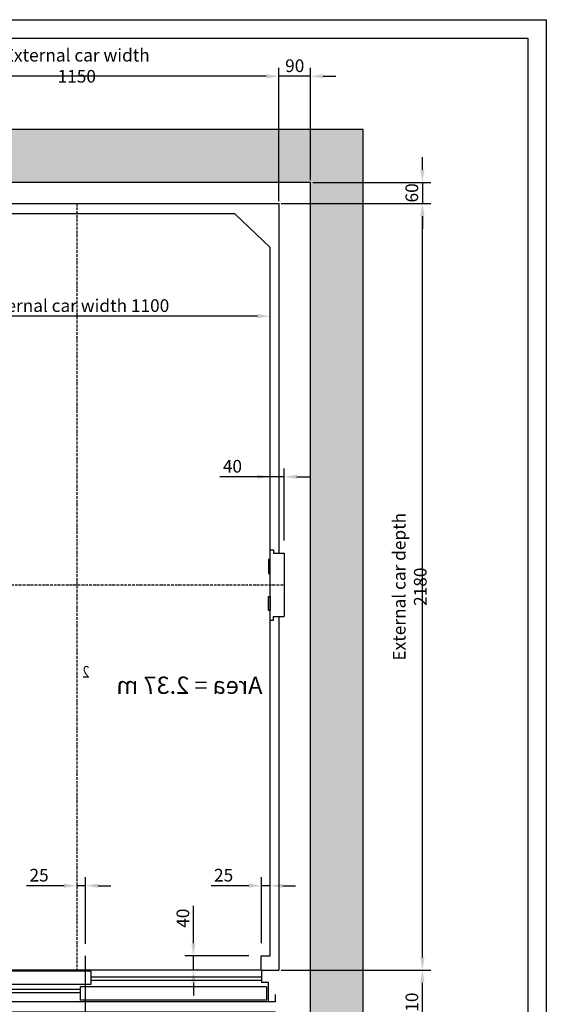
# Model space of a CAD drawing. Units: inches. Extents: x 60105 to 109011, y 3741 to 71530.
# Drawn here: x 104515 to 106013, y 45606 to 48406 of the extents above; entities that cross this region are included whole.
import ezdxf

# ---------------------------------------------------------------- set-up
doc = ezdxf.new("R2010")
doc.units = ezdxf.units.IN
doc.header["$MEASUREMENT"] = 0
doc.linetypes.add('ACAD_ISO10W100', pattern=[18.5, 12, -3, 0.5, -3])
doc.linetypes.add('CONTINUA', pattern=[0])
for name, color, linetype in [('ASSI', 3, 'ACAD_ISO10W100'), ('CABINA', 7, 'Continuous'), ('CAMPITURE', 1, 'Continuous'), ('CARTIGLIO', 7, 'CONTINUA'), ('MURO', 7, 'Continuous'), ('PORTE', 2, 'Continuous'), ('QUOTE', 1, 'Continuous'), ('STAFFE', 3, 'Continuous'), ('TABELLA-GIALLO', 2, 'Continuous'), ('TELAI', 3, 'Continuous')]:
    doc.layers.add(name, color=color, linetype=linetype)
doc.styles.add('QUOTE', font='romans.shx', dxfattribs={"width": 0.8})
doc.styles.add('ROMANS', font='romans')
doc.styles.add('TABELLA', font='verdana.TTF')
doc.dimstyles.new('GMV', dxfattribs={"dimscale": 12, "dimtxt": 3, "dimasz": 3, "dimexe": 2, "dimexo": 3, "dimgap": 1, "dimtad": 1, "dimdec": 1, "dimdsep": 46, "dimtxsty": 'QUOTE', "dimcen": 0, "dimclrt": 2, "dimadec": 0, "dimazin": 0, "dimtfac": 1, "dimtdec": 1, "dimtmove": 0, "dimatfit": 3, "dimfxl": 1, "dimtvp": 1, "dimtolj": 1, "dimarcsym": 0})
doc.dimstyles.new('GMV2', dxfattribs={"dimscale": 12, "dimtxt": 3, "dimasz": 3, "dimexe": 2, "dimexo": 3, "dimgap": 1, "dimtad": 1, "dimdec": 1, "dimlfac": 2, "dimdsep": 46, "dimtxsty": 'QUOTE', "dimcen": 0, "dimclrt": 2, "dimadec": 0, "dimazin": 0, "dimtfac": 1, "dimtdec": 1, "dimtmove": 0, "dimatfit": 3, "dimfxl": 1, "dimtvp": 1, "dimtolj": 1, "dimarcsym": 0})

# ---------------------------------------------------------------- blocks, each defined once
blk = doc.blocks.new('*D5982')
at = {"layer": 'Defpoints', "color": 0}
for p in [(104127.7, 47563), (105227.7, 47073.8), (104127.7, 46968.8)]:
    blk.add_point(p, dxfattribs=at)
at = {"layer": 'QUOTE', "color": 0, "lineweight": -2}
for p, q in [((104127.7, 47004.8), (104127.7, 47587)), ((105227.7, 47109.8), (105227.7, 47587)), ((105191.7, 47563), (104163.7, 47563))]:
    blk.add_line(p, q, dxfattribs=at)
at = {"layer": 'QUOTE', "color": 0}
for points in [[(104163.7, 47569), (104163.7, 47557), (104127.7, 47563)], [(105191.7, 47557), (105191.7, 47569), (105227.7, 47563)]]:
    blk.add_solid(points, dxfattribs=at)
at = {"layer": 'QUOTE', "color": 2, "insert": (104677.7, 47593), "char_height": 36, "attachment_point": 5, "style": 'ROMANS'}
blk.add_mtext('Internal car width \\A1;1100', dxfattribs=at)
blk = doc.blocks.new('*D5980')
at = {"layer": 'Defpoints', "color": 0}
for p in [(105252.7, 47883.6), (105660.8, 47883.6), (105258.7, 45703.6)]:
    blk.add_point(p, dxfattribs=at)
at = {"layer": 'QUOTE', "color": 0, "linetype": 'ByBlock', "lineweight": -2}
for p, q in [((105258.7, 47883.6), (105684.8, 47883.6)), ((105660.8, 45739.6), (105660.8, 47847.6)), ((105264.7, 45703.6), (105684.8, 45703.6))]:
    blk.add_line(p, q, dxfattribs=at)
at = {"layer": 'QUOTE', "color": 0}
for points in [[(105666.8, 47847.6), (105654.8, 47847.6), (105660.8, 47883.6)], [(105654.8, 45739.6), (105666.8, 45739.6), (105660.8, 45703.6)]]:
    blk.add_solid(points, dxfattribs=at)
at = {"layer": 'QUOTE', "color": 2, "insert": (105624.8, 46793.6), "char_height": 36, "attachment_point": 5, "rotation": 90, "style": 'QUOTE'}
blk.add_mtext('External car depth \\A1;2180', dxfattribs=at)
blk = doc.blocks.new('*D5978')
at = {"layer": 'Defpoints', "color": 0}
for p in [(105252.7, 45703.6), (105660.8, 45703.6), (105342.7, 45493.6)]:
    blk.add_point(p, dxfattribs=at)
at = {"layer": 'QUOTE', "color": 0, "linetype": 'ByBlock', "lineweight": -2}
for p, q in [((105258.7, 45703.6), (105684.8, 45703.6)), ((105660.8, 45529.6), (105660.8, 45667.6)), ((105348.7, 45493.6), (105684.8, 45493.6))]:
    blk.add_line(p, q, dxfattribs=at)
at = {"layer": 'QUOTE', "color": 0}
for points in [[(105666.8, 45667.6), (105654.8, 45667.6), (105660.8, 45703.6)], [(105654.8, 45529.6), (105666.8, 45529.6), (105660.8, 45493.6)]]:
    blk.add_solid(points, dxfattribs=at)
at = {"layer": 'QUOTE', "color": 2, "insert": (105630.8, 45598.6), "char_height": 36, "attachment_point": 5, "rotation": 90, "style": 'QUOTE'}
blk.add_mtext('\\A1;210', dxfattribs=at)
blk = doc.blocks.new('z')
at = {"layer": 'CAMPITURE'}
for p, q in [((30661.6, 12853), (31146.6, 12853)), ((31676.6, 12853), (32171.6, 12853)), ((32141.6, 12869.4), (32191.6, 12869.4)), ((32141.6, 12869.4), (32153.7, 12851.1)), ((32191.6, 12869.4), (32191.6, 12831.4)), ((30661.6, 12843), (31146.6, 12843)), ((31676.6, 12843), (32171.6, 12843)), ((32141.6, 12825.3), (32191.6, 12825.3)), ((32141.6, 12825.3), (32153.7, 12807)), ((32153.7, 12851.1), (32147.7, 12839.1)), ((32147.7, 12839.1), (32147.7, 12831.4)), ((32147.7, 12831.4), (32191.6, 12831.4)), ((32191.6, 12825.3), (32191.6, 12787.3)), ((31176.6, 12818), (32171.6, 12818)), ((31176.6, 12808), (32171.6, 12808)), ((32153.7, 12807), (32147.7, 12795)), ((32147.7, 12795), (32147.7, 12787.3)), ((32147.7, 12787.3), (32191.6, 12787.3)), ((32141.6, 12748.7), (32191.6, 12748.7)), ((32141.6, 12748.7), (32153.7, 12730.4)), ((32191.6, 12710.7), (32191.6, 12748.7)), ((31176.6, 12728), (32171.6, 12728)), ((31176.6, 12718), (32171.6, 12718)), ((32153.7, 12730.4), (32147.7, 12718.4)), ((32147.7, 12718.4), (32147.7, 12710.7)), ((30661.6, 12693), (31146.6, 12693)), ((31676.6, 12693), (32171.6, 12693)), ((32141.6, 12704.6), (32191.6, 12704.6)), ((32141.6, 12704.6), (32153.7, 12686.2)), ((32147.7, 12710.7), (32191.6, 12710.7)), ((32153.7, 12686.2), (32147.7, 12674.3)), ((32191.6, 12666.6), (32191.6, 12704.6)), ((30661.6, 12683), (31146.6, 12683)), ((31676.6, 12683), (32171.6, 12683)), ((32147.7, 12674.3), (32147.7, 12666.6)), ((32147.7, 12666.6), (32191.6, 12666.6))]:
    blk.add_line(p, q, dxfattribs=at)
at = {"layer": 'PORTE'}
for p, q in [((30661.6, 12873), (32171.6, 12873)), ((30661.6, 12873), (30661.6, 12838)), ((31146.6, 12869.4), (31676.6, 12869.4)), ((31146.6, 12869.4), (31146.6, 12831.4)), ((31676.6, 12869.4), (31676.6, 12831.4)), ((32171.6, 12873), (32171.6, 12869.4)), ((30641.6, 12838), (30661.6, 12838)), ((30641.6, 12783), (30641.6, 12838)), ((30646.6, 12825.3), (31176.6, 12825.3)), ((30646.6, 12825.3), (30646.6, 12787.3)), ((31146.6, 12831.4), (31676.6, 12831.4)), ((31176.6, 12825.3), (31176.6, 12787.3)), ((32171.6, 12831.4), (32171.6, 12825.3)), ((30621.6, 12783), (30621.6, 12803)), ((30621.6, 12783), (30641.6, 12783)), ((30641.6, 12783), (32171.6, 12783)), ((30646.6, 12787.3), (31176.6, 12787.3)), ((32171.6, 12787.3), (32171.6, 12783)), ((30621.6, 12753), (30641.6, 12753)), ((30621.6, 12733), (30621.6, 12753)), ((30641.6, 12753), (32171.6, 12753)), ((30641.6, 12753), (30641.6, 12698)), ((30646.6, 12748.7), (31176.6, 12748.7)), ((30646.6, 12710.7), (30646.6, 12748.7)), ((31176.6, 12710.7), (31176.6, 12748.7)), ((32171.6, 12753), (32171.6, 12748.7)), ((30641.6, 12698), (30661.6, 12698)), ((30646.6, 12710.7), (31176.6, 12710.7)), ((30661.6, 12698), (30661.6, 12663)), ((31146.6, 12704.6), (31676.6, 12704.6)), ((31146.6, 12666.6), (31146.6, 12704.6)), ((31676.6, 12666.6), (31676.6, 12704.6)), ((32171.6, 12710.7), (32171.6, 12704.6)), ((30661.6, 12663), (32171.6, 12663)), ((31146.6, 12666.6), (31676.6, 12666.6)), ((32171.6, 12666.6), (32171.6, 12663))]:
    blk.add_line(p, q, dxfattribs=at)
blk.add_point((32171.6, 12663), dxfattribs=at)
at = {"layer": 'TELAI'}
for p, q in [((30541.6, 12663), (30621.6, 12733)), ((30541.6, 12603), (30541.6, 12663)), ((30661.6, 12663), (30661.6, 12603)), ((31661.6, 12663), (31661.6, 12603)), ((31661.6, 12663), (31661.6, 12603)), ((31781.6, 12603), (31781.6, 12663)), ((30541.6, 12603), (30661.6, 12603)), ((31661.6, 12603), (31781.6, 12603)), ((31661.6, 12603), (31781.6, 12603))]:
    blk.add_line(p, q, dxfattribs=at)
blk = doc.blocks.new('dsgdsgdsg')
at = {"layer": 'STAFFE', "color": 3}
blk.add_line((31161.6, 12603), (31161.6, 12913.1), dxfattribs=at)
at = {"layer": 'QUOTE'}
blk.add_blockref('z', (0, 0), dxfattribs=at)
blk = doc.blocks.new('*D5966')
at = {"layer": 'Defpoints', "color": 0}
for p in [(105202.7, 45943.3), (105202.7, 45743.6), (105227.7, 45743.6)]:
    blk.add_point(p, dxfattribs=at)
at = {"layer": 'QUOTE', "color": 0, "lineweight": -2}
for p, q in [((105202.7, 45779.6), (105202.7, 45967.3)), ((105227.7, 45779.6), (105227.7, 45967.3)), ((105166.7, 45943.3), (105060, 45943.3)), ((105227.7, 45943.3), (105202.7, 45943.3)), ((105263.7, 45943.3), (105299.7, 45943.3))]:
    blk.add_line(p, q, dxfattribs=at)
at = {"layer": 'QUOTE', "color": 0}
for points in [[(105166.7, 45937.3), (105166.7, 45949.3), (105202.7, 45943.3)], [(105263.7, 45949.3), (105263.7, 45937.3), (105227.7, 45943.3)]]:
    blk.add_solid(points, dxfattribs=at)
at = {"layer": 'QUOTE', "color": 2, "insert": (105095.4, 45973.3), "char_height": 36, "attachment_point": 5, "style": 'QUOTE'}
blk.add_mtext('\\A1;25', dxfattribs=at)
blk = doc.blocks.new('*D5963')
at = {"layer": 'Defpoints', "color": 0}
for p in [(105009.5, 45743.6), (105202.7, 45743.6), (105202.7, 45703.6)]:
    blk.add_point(p, dxfattribs=at)
at = {"layer": 'QUOTE', "color": 0, "lineweight": -2}
for p, q in [((105009.5, 45779.6), (105009.5, 45886.2)), ((105166.7, 45743.6), (104985.5, 45743.6)), ((105009.5, 45703.6), (105009.5, 45743.6)), ((105166.7, 45703.6), (104985.5, 45703.6)), ((105009.5, 45667.6), (105009.5, 45631.6))]:
    blk.add_line(p, q, dxfattribs=at)
at = {"layer": 'QUOTE', "color": 0}
for points in [[(105003.5, 45779.6), (105015.5, 45779.6), (105009.5, 45743.6)], [(105015.5, 45667.6), (105003.5, 45667.6), (105009.5, 45703.6)]]:
    blk.add_solid(points, dxfattribs=at)
at = {"layer": 'QUOTE', "color": 2, "insert": (104979.5, 45850.9), "char_height": 36, "attachment_point": 5, "rotation": 90, "style": 'QUOTE'}
blk.add_mtext('\\A1;40', dxfattribs=at)
blk = doc.blocks.new('*D5962')
at = {"layer": 'Defpoints', "color": 0}
for p in [(104677.7, 45943.3), (104677.7, 45939.1), (104702.7, 45742.5)]:
    blk.add_point(p, dxfattribs=at)
at = {"layer": 'QUOTE', "color": 0, "lineweight": -2}
for p, q in [((104677.7, 45975.1), (104677.7, 45967.3)), ((104702.7, 45778.5), (104702.7, 45967.3)), ((104641.7, 45943.3), (104535, 45943.3)), ((104702.7, 45943.3), (104677.7, 45943.3)), ((104738.7, 45943.3), (104774.7, 45943.3))]:
    blk.add_line(p, q, dxfattribs=at)
at = {"layer": 'QUOTE', "color": 0}
for points in [[(104641.7, 45937.3), (104641.7, 45949.3), (104677.7, 45943.3)], [(104738.7, 45949.3), (104738.7, 45937.3), (104702.7, 45943.3)]]:
    blk.add_solid(points, dxfattribs=at)
at = {"layer": 'QUOTE', "color": 2, "insert": (104570.4, 45973.3), "char_height": 36, "attachment_point": 5, "style": 'QUOTE'}
blk.add_mtext('\\A1;25', dxfattribs=at)
blk = doc.blocks.new('*D5961')
at = {"layer": 'Defpoints', "color": 0}
for p in [(105227.7, 47106.2), (105227.7, 46898.6), (105267.7, 46888.6)]:
    blk.add_point(p, dxfattribs=at)
at = {"layer": 'QUOTE', "color": 0, "lineweight": -2}
for p, q in [((105227.7, 46934.6), (105227.7, 47130.2)), ((105267.7, 46924.6), (105267.7, 47130.2)), ((105227.7, 47106.2), (105085, 47106.2)), ((105191.7, 47106.2), (105155.7, 47106.2)), ((105267.7, 47106.2), (105227.7, 47106.2)), ((105303.7, 47106.2), (105339.7, 47106.2))]:
    blk.add_line(p, q, dxfattribs=at)
at = {"layer": 'QUOTE', "color": 0}
for points in [[(105191.7, 47100.2), (105191.7, 47112.2), (105227.7, 47106.2)], [(105303.7, 47112.2), (105303.7, 47100.2), (105267.7, 47106.2)]]:
    blk.add_solid(points, dxfattribs=at)
at = {"layer": 'QUOTE', "color": 2, "insert": (105120.4, 47136.2), "char_height": 36, "attachment_point": 5, "style": 'QUOTE'}
blk.add_mtext('\\A1;40', dxfattribs=at)
blk = doc.blocks.new('A$C4FC428D3')
at = {"layer": 'CABINA'}
for p, q in [((0, 144.8), (5, 144.8)), ((0, 104.8), (0, 144.8)), ((5, 144.8), (5, 104.8)), ((5, 104.8), (0, 104.8)), ((5, 40), (0, 40)), ((0, 40), (0, 0)), ((5, 0), (5, 40)), ((0, 0), (5, 0))]:
    blk.add_line(p, q, dxfattribs=at)
blk = doc.blocks.new('*D5960')
at = {"layer": 'Defpoints', "color": 0}
for p in [(105342.7, 47943.6), (105258.7, 47883.6), (105660.8, 47883.6)]:
    blk.add_point(p, dxfattribs=at)
at = {"layer": 'QUOTE', "color": 0, "linetype": 'ByBlock', "lineweight": -2}
for p, q in [((105660.8, 47979.6), (105660.8, 48015.6)), ((105348.7, 47943.6), (105684.8, 47943.6)), ((105660.8, 47943.6), (105660.8, 47883.6)), ((105264.7, 47883.6), (105684.8, 47883.6)), ((105660.8, 47847.6), (105660.8, 47811.6))]:
    blk.add_line(p, q, dxfattribs=at)
at = {"layer": 'QUOTE', "color": 0}
for points in [[(105654.8, 47979.6), (105666.8, 47979.6), (105660.8, 47943.6)], [(105666.8, 47847.6), (105654.8, 47847.6), (105660.8, 47883.6)]]:
    blk.add_solid(points, dxfattribs=at)
at = {"layer": 'QUOTE', "color": 2, "insert": (105630.8, 47913.6), "char_height": 36, "attachment_point": 5, "rotation": 90, "style": 'QUOTE'}
blk.add_mtext('\\A1;60', dxfattribs=at)
blk = doc.blocks.new('*D5959')
at = {"layer": 'Defpoints', "color": 0}
for p in [(104102.7, 48245.2), (104102.7, 47889.6), (105252.7, 47883.6)]:
    blk.add_point(p, dxfattribs=at)
at = {"layer": 'QUOTE', "color": 0, "linetype": 'ByBlock', "lineweight": -2}
for p, q in [((104102.7, 47895.6), (104102.7, 48269.2)), ((105216.7, 48245.2), (104138.7, 48245.2)), ((105252.7, 47889.6), (105252.7, 48269.2))]:
    blk.add_line(p, q, dxfattribs=at)
at = {"layer": 'QUOTE', "color": 0}
for points in [[(104138.7, 48251.2), (104138.7, 48239.2), (104102.7, 48245.2)], [(105216.7, 48239.2), (105216.7, 48251.2), (105252.7, 48245.2)]]:
    blk.add_solid(points, dxfattribs=at)
at = {"layer": 'QUOTE', "color": 2, "insert": (104677.7, 48275.2), "char_height": 36, "attachment_point": 5, "style": 'QUOTE'}
blk.add_mtext('External car width \\A1;1150', dxfattribs=at)
blk = doc.blocks.new('*D5953')
at = {"layer": 'Defpoints', "color": 0}
for p in [(105252.7, 48245.2), (105342.7, 47943.6), (105252.7, 47883.6)]:
    blk.add_point(p, dxfattribs=at)
at = {"layer": 'QUOTE', "color": 0, "linetype": 'ByBlock', "lineweight": -2}
for p, q in [((105216.7, 48245.2), (105180.7, 48245.2)), ((105252.7, 47889.6), (105252.7, 48269.2)), ((105342.7, 48245.2), (105252.7, 48245.2)), ((105342.7, 47949.6), (105342.7, 48269.2)), ((105378.7, 48245.2), (105414.7, 48245.2))]:
    blk.add_line(p, q, dxfattribs=at)
at = {"layer": 'QUOTE', "color": 0}
for points in [[(105216.7, 48239.2), (105216.7, 48251.2), (105252.7, 48245.2)], [(105378.7, 48251.2), (105378.7, 48239.2), (105342.7, 48245.2)]]:
    blk.add_solid(points, dxfattribs=at)
at = {"layer": 'QUOTE', "color": 2, "insert": (105297.7, 48275.2), "char_height": 36, "attachment_point": 5, "style": 'QUOTE'}
blk.add_mtext('\\A1;90', dxfattribs=at)

msp = doc.modelspace()

# ---------------------------------------------------------------- hatches: boundary and pattern name
at = {"layer": 'CAMPITURE'}
h = msp.add_hatch(dxfattribs=at)
h.set_pattern_fill('CONCRETE2', color=256, scale=250, angle=180, style=0)
h.set_pattern_definition([(130, (113138.36, 3820.87), (-143.45204, -12.55043), [15, -165]), (185, (113138.36, 3820.87), (27.75027, 150.43843), [12, -132]), (79.5486, (113126.4, 3819.83), (-115.70188, 137.8879), [12.74804, -140.2284]), (133.8158, (113138.36, 3860.87), (-213.4482, -33.1038), [22.5, -247.5]), (83.3644, (113120.57, 3858.11), (-186.9325, 194.8236), [19.1221, -210.3426]), (188.8158, (113138.36, 3860.87), (-186.9324, 194.8237), [18, -198]), (159, (113118.36, 3850.87), (-119.3814, -80.52378), [15, -165]), (214, (113118.36, 3850.87), (-48.66307, 145.03), [12, -132]), (108.5486, (113108.41, 3844.16), (-168.04453, 64.5061), [12.74804, -140.2284]), (142.5, (113138.36, 3820.873), (-2.43197, 66.57877), [0, -130.4, 0, -134, 0, -132.5]), (172.5, (113138.36, 3820.87), (-52.61391, 78.88234), [0, -76.4, 0, -127.4, 0, -50.5]), (212.5, (113182.96, 3820.873), (-106.76449, -4.510974), [0, -50, 0, -156, 0, -207]), (222.5, (113202.96, 3820.87), (-116.63723, 20.021), [0, -65, 0, -103.6, 0, -147])])
h.paths.add_polyline_path([(103492.66585, 48093.59738), (105492.66585, 48093.59738), (105492.66585, 45343.59738), (105342.6656, 45343.59738), (105342.6656, 45493.59738), (105342.66585, 47943.59738), (103642.66585, 47943.59738), (103642.66585, 45493.59738), (104062.6656, 45493.59738), (104062.6656, 45343.59738), (103492.66585, 45343.59738)])

# ---------------------------------------------------------------- linework, layer by layer
for p, q in [((105227.66531, 46698.59738), (105227.66531, 46898.59738)), ((105227.66531, 46898.59738), (105237.66531, 46898.59738)), ((105237.66531, 46898.59738), (105237.66531, 46888.59738)), ((105237.66531, 46888.59738), (105247.66531, 46888.59738)), ((105247.66531, 46888.59738), (105267.66531, 46888.59738)), ((105267.66531, 46888.59738), (105267.66531, 46708.59738)), ((105237.66531, 46698.59738), (105237.66531, 46708.59738)), ((105237.66531, 46708.59738), (105247.66531, 46708.59738)), ((105247.66531, 46708.59738), (105267.66531, 46708.59738)), ((105227.66531, 46698.59738), (105237.66531, 46698.59738))]:
    msp.add_line(p, q)
at = {"layer": 'ASSI', "ltscale": 0.6}
for p, q in [((104677.66531, 47883.59738), (104677.66531, 45703.59738)), ((104102.66531, 46798.59738), (105267.66531, 46798.59738))]:
    msp.add_line(p, q, dxfattribs=at)
at = {"layer": 'CABINA'}
for p, q in [((104102.66531, 47883.59738), (105252.66531, 47883.59738)), ((105252.66531, 47883.59738), (105252.66531, 46888.59738)), ((105127.66531, 47853.59738), (104227.66531, 47853.59738)), ((105227.66531, 47758.59738), (105127.66531, 47853.59738)), ((105227.66531, 45743.59738), (105227.66531, 47758.59738)), ((105252.66531, 46708.59738), (105252.66531, 45703.59738)), ((105202.6656, 45703.59738), (105202.6656, 45743.59738)), ((105202.6656, 45743.59738), (105227.66531, 45743.59738)), ((105202.6656, 45703.59738), (105252.66531, 45703.59738))]:
    msp.add_line(p, q, dxfattribs=at)
at = {"layer": 'CARTIGLIO'}
for p, q in [((102879.34632, 48406.11447), (106013.31432, 48406.11447)), ((106013.31432, 48406.11447), (106013.31432, 43985.07447)), ((102931.66632, 48353.79447), (105960.99432, 48353.79447)), ((105960.99432, 48353.79447), (105960.99432, 44037.39447))]:
    msp.add_line(p, q, dxfattribs=at)
at = {"layer": 'MURO'}
for p, q in [((105492.66585, 48093.59738), (103492.66585, 48093.59738)), ((105492.66585, 45343.59738), (105492.66585, 48093.59738)), ((105342.66585, 47943.59738), (103642.66585, 47943.59738)), ((105342.66585, 45493.59738), (105342.66585, 47943.59738))]:
    msp.add_line(p, q, dxfattribs=at)

# ---------------------------------------------------------------- block references
at = {"layer": 'QUOTE', "extrusion": (0, 0, -1), "zscale": -1}
msp.add_blockref('A$C4FC428D3', (-105227.6653, 46726.20839), dxfattribs=at)
at = {"layer": 'STAFFE', "color": 3, "extrusion": (0, 0, -1), "zscale": -1}
msp.add_blockref('dsgdsgdsg', (-135864.28628, 32830.58627), dxfattribs=at)

# ---------------------------------------------------------------- texts
at = {"layer": 'TABELLA-GIALLO', "style": 'TABELLA', "text_generation_flag": 2, "width": 0.8}
msp.add_text('2', height=33, dxfattribs=at).set_placement((104713.86734, 46535.17512))
at = {"layer": 'TABELLA-GIALLO', "style": 'TABELLA', "text_generation_flag": 2}
msp.add_text('Area = 2.37 m', height=49, dxfattribs=at).set_placement((105205.70878, 46488.96942))

# ---------------------------------------------------------------- dimensions: what is measured, and where the dimension line sits
at = {"layer": 'QUOTE', "linetype": 'ByBlock'}
for base, p1, p2, angle, text, picture, middle in [((104102.66531, 48245.20209), (105252.66531, 47883.59738), (104102.66531, 47889.59738), 180, 'External car width <>', '*D5959', (104677.66531, 48275.20209)), ((105660.84269, 47883.59738), (105258.66531, 45703.59738), (105252.66531, 47883.59738), 90, 'External car depth <>', '*D5980', (105624.84269, 46793.59738))]:
    dim = msp.add_linear_dim(base=base, p1=p1, p2=p2, angle=angle, text=text, dimstyle='GMV2', override={"dimexo": 0.5, "dimlfac": 1}, dxfattribs=at)
    dim.commit()
    dim.dimension.update_dxf_attribs({"geometry": picture, "text_midpoint": middle})
for base, p1, p2, angle, picture, middle in [((105252.66531, 48245.20209), (105342.66585, 47943.59738), (105252.66531, 47883.59738), 180, '*D5953', (105297.66558, 48275.20209)), ((105660.84269, 45703.59738), (105342.6656, 45493.59738), (105252.66531, 45703.59738), 90, '*D5978', (105630.84269, 45598.59738))]:
    dim = msp.add_linear_dim(base=base, p1=p1, p2=p2, angle=angle, dimstyle='GMV2', override={"dimexo": 0.5, "dimlfac": 1}, dxfattribs=at)
    dim.commit()
    dim.dimension.update_dxf_attribs({"geometry": picture, "text_midpoint": middle})
dim = msp.add_linear_dim(base=(105660.84269, 47883.59738), p1=(105342.66585, 47943.59738), p2=(105258.66531, 47883.59738), angle=90, dimstyle='GMV2', override={"dimexo": 0.5, "dimlfac": 1}, dxfattribs=at)
dim.commit()
dim.dimension.update_dxf_attribs({"geometry": '*D5960', "text_midpoint": (105660.84269, 47913.59738), "dimtype": 160})
at = {"layer": 'QUOTE'}
dim = msp.add_linear_dim(base=(104127.66531, 47562.9947), p1=(105227.66531, 47073.79738), p2=(104127.66531, 46968.79738), angle=180, text='Internal car width <>', dimstyle='GMV', override={"dimtxsty": 'ROMANS'}, dxfattribs=at)
dim.commit()
dim.dimension.update_dxf_attribs({"geometry": '*D5982', "text_midpoint": (104677.66531, 47592.9947)})
dim = msp.add_linear_dim(base=(105227.66531, 47106.16394), p1=(105267.66531, 46888.59738), p2=(105227.66531, 46898.59738), angle=180, dimstyle='GMV', dxfattribs=at)
dim.commit()
dim.dimension.update_dxf_attribs({"geometry": '*D5961', "text_midpoint": (105120.35102, 47106.16394), "dimtype": 160})
for base, p1, p2, angle, picture, middle in [((104677.66531, 45943.3308), (104702.6656, 45742.48199), (104677.66531, 45939.07906), 180, '*D5962', (104570.35102, 45973.3308)), ((105202.6656, 45943.3308), (105227.66531, 45743.59738), (105202.6656, 45743.59738), 180, '*D5966', (105095.35131, 45973.3308)), ((105009.51642, 45743.59738), (105202.6656, 45703.59738), (105202.6656, 45743.59738), 90, '*D5963', (104979.51642, 45850.91167))]:
    dim = msp.add_linear_dim(base=base, p1=p1, p2=p2, angle=angle, dimstyle='GMV', dxfattribs=at)
    dim.commit()
    dim.dimension.update_dxf_attribs({"geometry": picture, "text_midpoint": middle})

doc.saveas('drawing.dxf')
